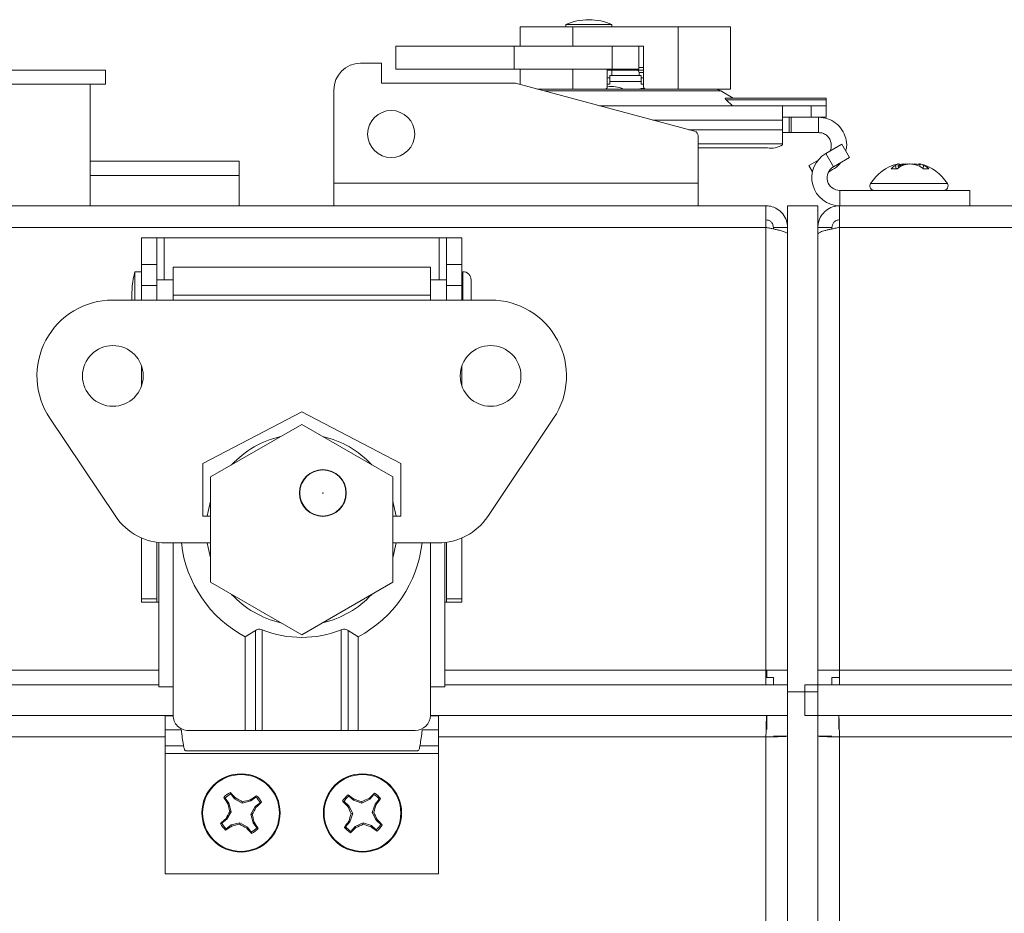
# Model space of a CAD drawing. Units: inches. Extents: x 0.4 to 33.4, y 1.2 to 20.8.
# Drawn here: x 19.4 to 19.8, y 7.4 to 7.7 of the extents above; entities that cross this region are included whole.
import ezdxf

# ---------------------------------------------------------------- set-up
doc = ezdxf.new("R2010")
doc.units = ezdxf.units.IN
doc.header["$MEASUREMENT"] = 0

msp = doc.modelspace()

# ---------------------------------------------------------------- linework, layer by layer
at = {"color": 7, "linetype": 'Continuous', "lineweight": 18}
for p, q in [((19.6319899426017, 7.718153344211485), (19.6319899426017, 7.717225777282352)), ((19.6421465969032, 7.718153344211485), (19.6319899426017, 7.718153344211485)), ((19.64149685475224, 7.720121848148493), (19.6413899426017, 7.720121848148493)), ((19.6415899426017, 7.720121848148493), (19.64149685475224, 7.720121848148493)), ((19.6509899426017, 7.718153344211485), (19.6421465969032, 7.718153344211485)), ((19.6509899426017, 7.717225777282352), (19.6509899426017, 7.718153344211485)), ((19.61325887782822, 7.717225777282352), (19.61325887782822, 7.709225777282352)), ((19.61325887782822, 7.717225777282352), (19.63490951292283, 7.717225777282352)), ((19.63490951292283, 7.717225777282352), (19.63490951292283, 7.709225777282356)), ((19.63490951292283, 7.717225777282352), (19.67821078311206, 7.717225777282352)), ((19.67821078311206, 7.717225777282352), (19.67821078311205, 7.691525777282353)), ((19.67821078311206, 7.717225777282352), (19.69986141820667, 7.717225777282339)), ((19.69986141820667, 7.717225777282339), (19.69986141820667, 7.691525777282339)), ((19.56207195904105, 7.709225777282338), (19.56207195904105, 7.6997769583847)), ((19.56207195904105, 7.709225777282338), (19.6107349575937, 7.709225777282351)), ((19.6107349575937, 7.709225777282351), (19.6107349575937, 7.699776958384714)), ((19.65115015468055, 7.709225777282358), (19.6107349575937, 7.709225777282351)), ((19.65115015468055, 7.709225777282358), (19.65115015468055, 7.699776958384719)), ((19.66207195904106, 7.709225777282351), (19.65115015468055, 7.709225777282358)), ((19.66404046297808, 7.709225777282351), (19.66207195904106, 7.709225777282351)), ((19.66207195904106, 7.709225777282351), (19.66207195904106, 7.699776958384714)), ((19.66404046297808, 7.709225777282351), (19.66404046297808, 7.692525777282351)), ((19.55616644766304, 7.702208462321708), (19.54750500829296, 7.702208462321708)), ((19.55616644766304, 7.693940745786274), (19.55616644766304, 7.702208462321708)), ((19.39248062089137, 7.699347044998873), (19.44248062089137, 7.699347044998873)), ((19.44248062089137, 7.693547044998874), (19.44248062089137, 7.699347044998873)), ((19.56207195904105, 7.6997769583847), (19.6107349575937, 7.699776958384714)), ((19.65115015468055, 7.699776958384719), (19.6107349575937, 7.699776958384714)), ((19.61325887782822, 7.699776958384716), (19.61325887782822, 7.693417606581799)), ((19.63490951292283, 7.699776958384717), (19.63490951292283, 7.691525777282353)), ((19.64907983305681, 7.699776958384719), (19.64907983305681, 7.692525777282349)), ((19.66404046297806, 7.699399793030383), (19.6490798330568, 7.699399793030383)), ((19.6509899426017, 7.697199834427443), (19.6509899426017, 7.699399793030384)), ((19.66207195904106, 7.699776958384714), (19.65115015468055, 7.699776958384719)), ((19.66207195904106, 7.700399793030382), (19.66404046297808, 7.700399793030382)), ((19.66218153540161, 7.698399793030383), (19.66218153540161, 7.697199834427434)), ((19.66404046297809, 7.698399793030384), (19.66218153540161, 7.698399793030384)), ((19.61130649573764, 7.693940745786287), (19.55616644766304, 7.693940745786274)), ((19.68502239066521, 7.674188631271095), (19.61130649573764, 7.693940745786287)), ((19.6490798330568, 7.696152491857392), (19.65006408545819, 7.696182931011307)), ((19.65006408545816, 7.697199834427443), (19.65006408545816, 7.694662672380619)), ((19.65006408545816, 7.697199834427443), (19.66305621144241, 7.697199834427433)), ((19.65006408545819, 7.693645768964487), (19.65006408545816, 7.694662672380619)), ((19.65006408545816, 7.694662672380619), (19.66305621144241, 7.69466267238061)), ((19.66305621144241, 7.697199834427433), (19.66305621144241, 7.69466267238061)), ((19.66305621144244, 7.696182931011299), (19.66404046297809, 7.696152491886164)), ((19.66305621144241, 7.69466267238061), (19.66305621144244, 7.693645768964477)), ((19.31748062089136, 7.693547044998875), (19.43623062089136, 7.693547044998875)), ((19.43623062089136, 7.693547044998874), (19.44248062089137, 7.693547044998874)), ((19.43623062089136, 7.643547044998875), (19.43623062089136, 7.693547044998875)), ((19.53648140829296, 7.691184862321709), (19.53648140829297, 7.652846257597298)), ((19.620319280893, 7.691525777282351), (19.63490951292283, 7.691525777282353)), ((19.65656014845046, 7.690787334626044), (19.62307518640477, 7.690787334626044)), ((19.63490951292283, 7.691525777282353), (19.64807983305682, 7.691525777282349)), ((19.64791176663362, 7.691525777282351), (19.65656014845046, 7.691525777282351)), ((19.64907983305683, 7.693615329810569), (19.65006408545819, 7.693645768964487)), ((19.65493613270236, 7.691525777282351), (19.65493613270236, 7.691996925512941)), ((19.65656014845046, 7.691525777282351), (19.66504046297806, 7.691525777282351)), ((19.6958312946339, 7.690787334626044), (19.65656014845046, 7.690787334626044)), ((19.66218153540161, 7.691606392421471), (19.66218153540161, 7.691525777282351)), ((19.66305621144244, 7.693645768964477), (19.66404046297809, 7.693615329839343)), ((19.66504046297807, 7.691525777282351), (19.67821078311205, 7.691525777282353)), ((19.67821078311205, 7.691525777282353), (19.69986141820667, 7.691525777282339)), ((19.70093902767198, 7.687838383581563), (19.6958312946339, 7.690787334626044)), ((19.69783870632574, 7.687838383581551), (19.73923731337172, 7.687838383581551)), ((19.70064968417302, 7.684688777282338), (19.69805305992302, 7.68709994092524)), ((19.73923731337172, 7.687099940925243), (19.69805305992302, 7.68709994092524)), ((19.73923731337172, 7.687838383581551), (19.73923731337172, 7.687099940925243)), ((19.73923731337172, 7.687099940925243), (19.73923731337172, 7.684688777282338)), ((19.72123731337171, 7.684688777282338), (19.64583531226434, 7.684688777282351)), ((19.72123731337171, 7.684688777282338), (19.72123731337171, 7.678783265471315)), ((19.73298731337171, 7.684688777282338), (19.72123731337171, 7.684688777282338)), ((19.73298731337171, 7.679964367833518), (19.73298731337171, 7.684688777282338)), ((19.73298731337171, 7.684688777282338), (19.73923731337171, 7.684688777282338)), ((19.73923731337171, 7.684688777282338), (19.73923731337171, 7.679964367833518)), ((19.72123731337171, 7.678783265471315), (19.66787498238777, 7.678783265471322)), ((19.73298731337171, 7.679964367833518), (19.72123731337171, 7.679964367833518)), ((19.72123731337171, 7.678783265471315), (19.72123731337171, 7.67482194193297)), ((19.72392162654459, 7.673665155235095), (19.72392162654459, 7.679964367833518)), ((19.7248400389196, 7.679964367833518), (19.7248400389196, 7.673665155235095)), ((19.73923731337171, 7.679964367833518), (19.73298731337171, 7.679964367833518)), ((19.73606277725009, 7.679964367833518), (19.73606277725009, 7.673665155235095)), ((19.72123731337171, 7.67482194193297), (19.6826588430981, 7.674821941932975)), ((19.72123731337171, 7.67482194193297), (19.72123731337172, 7.669038008443596)), ((19.7212373133717, 7.673665155235095), (19.72392162654459, 7.673665155235095)), ((19.7248400389196, 7.673665155235095), (19.72392162654459, 7.673665155235095)), ((19.7248400389196, 7.673665155235095), (19.73606277725009, 7.673665155235095)), ((19.68648140829297, 7.652846257597298), (19.68648140829297, 7.672287202479187)), ((19.72123731337172, 7.669038008443596), (19.68648140829297, 7.669038008443601)), ((19.71498731337173, 7.667365942636668), (19.68648140829297, 7.667365942636674)), ((19.72123731337172, 7.669038008443596), (19.72123731337172, 7.668627617638715)), ((19.7390483374268, 7.665072456152843), (19.74563101459216, 7.66887296658625)), ((19.74563101459216, 7.66887296658625), (19.74878062089137, 7.663417688452174)), ((19.43623062089135, 7.661847044998941), (19.49745562089137, 7.661847044998941)), ((19.49745562089137, 7.656047044998942), (19.49745562089137, 7.661847044998941)), ((19.73211198984853, 7.660071989238793), (19.73568956148266, 7.662137501184803)), ((19.7390483374268, 7.665072456152843), (19.74219794372602, 7.659617178018769)), ((19.74219794372602, 7.659617178018769), (19.74878062089137, 7.663417688452174)), ((19.73355326477218, 7.657575627843348), (19.73211198984853, 7.660071989238793)), ((19.74183738354932, 7.65841324373115), (19.74013603282385, 7.657430968431814)), ((19.76847493606261, 7.658753601301351), (19.76590628666748, 7.658753601301359)), ((19.76794164090112, 7.658753601301378), (19.76772169952438, 7.660156043895319)), ((19.76895119768744, 7.659111052929521), (19.76863746319091, 7.660759927375431)), ((19.76891440892146, 7.660759927375431), (19.76864550085059, 7.660717684358593)), ((19.76868072600495, 7.660723723435334), (19.76867389145696, 7.660759927375431)), ((19.7689192333433, 7.660732963692992), (19.76891440892146, 7.660759927375431)), ((19.76948375012118, 7.660032574419704), (19.76946172302593, 7.660156043895319)), ((19.76971044030371, 7.65961924992556), (19.76975762489147, 7.660156043895324)), ((19.77121348829249, 7.660507964759364), (19.77119192211504, 7.660759927375412)), ((19.7716649856579, 7.660680135812249), (19.77165968555969, 7.660759927375412)), ((19.77291824505257, 7.660666745451516), (19.77291685601595, 7.660759927375412)), ((19.77396469525697, 7.66072546602858), (19.77396566266691, 7.660759927375412)), ((19.77739181815777, 7.66045765516309), (19.77744338148236, 7.660759927375401)), ((19.77764200843954, 7.660732963692985), (19.77764683286133, 7.660759927375401)), ((19.77772450722644, 7.65971262952995), (19.77792377859183, 7.660759927375401)), ((19.7778805157778, 7.660723723435344), (19.77788735032575, 7.660759927375401)), ((19.77913858394954, 7.65886887088066), (19.77932036486843, 7.660156043895276)), ((19.78150368514593, 7.658753601301357), (19.77930827276939, 7.658753601301314)), ((19.43623062089135, 7.656047044998942), (19.49745562089137, 7.656047044998942)), ((19.49745562089137, 7.64354704499894), (19.49745562089137, 7.656047044998941)), ((19.53648140829298, 7.643547044998887), (19.53648140829297, 7.652846257597298)), ((19.53648140829297, 7.652846257597298), (19.68648140829297, 7.652846257597298)), ((19.68648140829297, 7.652846257597298), (19.68648140829299, 7.643547044998874)), ((19.74481605396222, 7.649846257597377), (19.74481605396224, 7.643547044998952)), ((19.79828062089135, 7.64984625759741), (19.74481605396222, 7.649846257597377)), ((19.7890840268048, 7.652721257597379), (19.75747721497807, 7.652721257597379)), ((19.79828062089135, 7.64984625759741), (19.79828062089138, 7.643547044998984)), ((14.60183062089137, 7.643547044998874), (19.71438062089137, 7.643547044998874)), ((19.71438062089137, 7.634647044998874), (19.71438062089137, 7.643547044998874)), ((19.72328062089138, 7.443547044998943), (19.72328062089138, 7.643547044998942)), ((19.72328062089138, 7.643547044998942), (19.73578062089137, 7.643547044998942)), ((19.73578062089137, 7.443547044998943), (19.73578062089137, 7.643547044998942)), ((19.74468062089136, 7.643547044998944), (19.74468062089136, 7.634647044998943)), ((19.74468062089136, 7.643547044998944), (21.80898062089135, 7.643547044998944)), ((14.60183062089137, 7.634647044998874), (19.71438062089137, 7.634647044998874)), ((19.71438062089137, 7.452447044998872), (19.71438062089137, 7.634647044998874)), ((19.72328062089137, 7.634647044998874), (19.71748062089137, 7.634647044998874)), ((19.71748062089137, 7.634015054347548), (19.71748062089137, 7.634647044998874)), ((19.73578062089135, 7.634647044998943), (19.74158062089136, 7.634647044998943)), ((19.74158062089136, 7.634647044998943), (19.74158062089136, 7.634015281036631)), ((19.74468062089136, 7.634647044998943), (19.74468062089136, 7.452447044998943)), ((19.74468062089136, 7.634647044998943), (21.80898062089135, 7.634647044998943)), ((19.45733573900161, 7.619322657597293), (19.45733573900161, 7.630346257597292)), ((19.45733573900161, 7.630346257597292), (19.46363495160004, 7.630346257597292)), ((19.46363495160004, 7.619322657597293), (19.46363495160004, 7.630346257597292)), ((19.46663495160004, 7.63034625759727), (19.46363495160004, 7.630346257597274)), ((19.57992629018271, 7.630346257597275), (19.46663495160004, 7.63034625759727)), ((19.46663495160004, 7.613023422951623), (19.46663495160004, 7.63034625759727)), ((19.58292629018271, 7.630346257597275), (19.57992629018271, 7.630346257597275)), ((19.57992629018271, 7.630346257597275), (19.57992629018271, 7.613023422951621)), ((19.58922550278114, 7.630346257597289), (19.58292629018272, 7.630346257597289)), ((19.58292629018272, 7.630346257597289), (19.58292629018272, 7.619322657597289)), ((19.58922550278114, 7.630346257597289), (19.58922550278114, 7.619322657597289)), ((19.45733573900161, 7.619322657597293), (19.46363495160004, 7.619322657597293)), ((19.45733573900161, 7.610661218227214), (19.45733573900161, 7.619322657597293)), ((19.46363495160004, 7.610661218227214), (19.46363495160004, 7.619322657597293)), ((19.57623337679689, 7.61833838358154), (19.47032786498587, 7.618338383581542)), ((19.47032786498586, 7.606724210353183), (19.47032786498586, 7.618338383581529)), ((19.57623337679689, 7.61833838358154), (19.57623337679689, 7.606724210353193)), ((19.58922550278114, 7.619322657597289), (19.58292629018272, 7.619322657597289)), ((19.58292629018272, 7.619322657597289), (19.58292629018272, 7.61066121822721)), ((19.58922550278114, 7.619322657597289), (19.58922550278114, 7.61066121822721)), ((19.45733573900161, 7.616406526142517), (19.4545798334898, 7.616406526142517)), ((19.4545798334898, 7.616406526142504), (19.4545798334898, 7.606724210353184)), ((19.47032786498586, 7.613023422951623), (19.46363495160004, 7.613023422951623)), ((19.58292629018272, 7.61302342295162), (19.57623337679688, 7.613023422951621)), ((19.58961920356854, 7.613023422951621), (19.58922550278114, 7.613023422951621)), ((19.58961920356854, 7.616406526142514), (19.58961920356854, 7.606724210353193)), ((19.59300230675943, 7.61302342295162), (19.59300230675943, 7.606724210353193)), ((19.45733573900161, 7.610661218227214), (19.46363495160004, 7.610661218227214)), ((19.45733573900161, 7.604755706849202), (19.45733573900161, 7.610661218227214)), ((19.46363495160004, 7.604755706849202), (19.46363495160004, 7.610661218227214)), ((19.58922550278114, 7.61066121822721), (19.58292629018272, 7.61066121822721)), ((19.58292629018272, 7.61066121822721), (19.58292629018272, 7.604755706849199)), ((19.58922550278114, 7.61066121822721), (19.58922550278114, 7.604755706849199)), ((19.60103652665065, 7.604755706849199), (19.44552471562703, 7.604755706849202)), ((19.4545798334898, 7.606724210353184), (19.4545798334898, 7.604755706849191)), ((19.47032786498586, 7.606724210353183), (19.47032786498586, 7.604755706849201)), ((19.57623337679689, 7.606724210353193), (19.47032786498586, 7.606724210353183)), ((19.57623337679689, 7.604755706849199), (19.57623337679689, 7.606724210353193)), ((19.58961920356854, 7.606724210353193), (19.58961920356854, 7.604755706849191)), ((19.59300230675943, 7.606724210353193), (19.59300230675943, 7.604755706849191)), ((19.45733573900161, 7.569413063834591), (19.45733573900161, 7.577598349863816)), ((19.58922550278114, 7.577598348435489), (19.58922550278114, 7.569413065262911)), ((19.44669623672457, 7.515677511209697), (19.41957572756574, 7.556092708296549)), ((19.52328062113885, 7.5586927147232), (19.48253258964279, 7.537432872203516)), ((19.56402865263491, 7.53743287220353), (19.52328062113885, 7.5586927147232)), ((19.62698551471196, 7.556092708296554), (19.59986500555314, 7.515677511209693)), ((19.52328062113969, 7.553568788062028), (19.48578062113969, 7.531918152967418)), ((19.5607806211397, 7.531918152967432), (19.52328062113969, 7.553568788062028)), ((19.48253258964279, 7.537432872203516), (19.4825325896428, 7.515779328896429)), ((19.56402865263492, 7.515779328896443), (19.56402865263491, 7.53743287220353)), ((19.48578062113969, 7.531918152967418), (19.4857806211397, 7.488616882778196)), ((19.5607806211397, 7.488616882778211), (19.5607806211397, 7.531918152967432)), ((19.4825325896428, 7.515779328896429), (19.4857806211397, 7.515779328896429)), ((19.5607806211397, 7.515779328896443), (19.56402865263492, 7.515779328896443)), ((19.45733573900163, 7.481805275225043), (19.45733573900161, 7.506804518281501)), ((19.46363495160005, 7.481805275225037), (19.46363495160005, 7.505011531989384)), ((19.46442235317484, 7.445590352518543), (19.46442235317484, 7.50491014622215)), ((19.4857806211397, 7.504755706849187), (19.46717825893413, 7.50475570684919)), ((19.47032786498587, 7.445590352518543), (19.47032786498586, 7.50475570684919)), ((19.57938298334359, 7.5047557068492), (19.5607806211397, 7.5047557068492)), ((19.57623337679689, 7.445590352518548), (19.57623337679689, 7.5047557068492)), ((19.58213888860791, 7.445590352518548), (19.58213888860791, 7.504910146166513)), ((19.58292629018273, 7.505011531917554), (19.58292629018273, 7.481805275225041)), ((19.58922550278114, 7.506804518066121), (19.58922550278116, 7.481805275225041)), ((19.4857806211397, 7.488616882778196), (19.5232806211397, 7.466966247683585)), ((19.5232806211397, 7.466966247683585), (19.5607806211397, 7.488616882778211)), ((19.45733573900163, 7.481805275225043), (19.46363495160005, 7.481805275225037)), ((19.45733573900163, 7.480346257597279), (19.45733573900163, 7.481805275225043)), ((19.45733573900163, 7.480346257597279), (19.46363495160005, 7.480346257597272)), ((19.46363495160005, 7.480346257597272), (19.46363495160005, 7.481805275225037)), ((19.46363495160005, 7.480346257597272), (19.46442235317484, 7.480346257597264)), ((19.58213888860791, 7.480346257597275), (19.58292629018273, 7.480346257597275)), ((19.58922550278116, 7.481805275225041), (19.58292629018273, 7.481805275225041)), ((19.58292629018273, 7.481805275225041), (19.58292629018273, 7.480346257597288)), ((19.58922550278116, 7.480346257597288), (19.58292629018273, 7.480346257597288)), ((19.58922550278116, 7.481805275225041), (19.58922550278116, 7.480346257597288)), ((19.5000522744347, 7.466177981717236), (19.50422853236957, 7.468774605967226)), ((19.50422853236956, 7.427590352518533), (19.50422853236957, 7.468774605967226)), ((19.50698443788139, 7.46898895956451), (19.50698443788137, 7.427590352518533)), ((19.53957680390138, 7.427590352518548), (19.5395768039014, 7.468988959564524)), ((19.54233270941321, 7.468774605967247), (19.54650896734809, 7.466177981717252)), ((19.54233270941321, 7.468774605967247), (19.54233270941319, 7.427590352518548)), ((19.50005227443468, 7.427590352518533), (19.5000522744347, 7.466177981717236)), ((19.54650896734809, 7.466177981717252), (19.54650896734807, 7.427590352518548)), ((17.21696388860791, 7.452447044998872), (19.46442235317484, 7.452447044998872)), ((19.58213888860791, 7.452447044998872), (19.71438062089137, 7.452447044998872)), ((19.71438062089137, 7.446322044998945), (19.71438062089137, 7.452447044998872)), ((19.72328062089137, 7.452447044998872), (19.71438062089137, 7.452447044998872)), ((19.71469673592608, 7.449347044998857), (19.71469673592608, 7.452447044998872)), ((19.74468062089136, 7.452447044998943), (19.73578062089135, 7.452447044998943)), ((19.74468062089136, 7.452447044998943), (19.74468062089136, 7.446322044998946)), ((19.74468062089136, 7.452447044998943), (19.87692235317482, 7.452447044998943)), ((19.71438062089137, 7.449347044998873), (19.71748062089137, 7.449347044998873)), ((19.71748062089137, 7.449347044998873), (19.71748062089137, 7.446322044998945)), ((19.74158062089136, 7.446322044998946), (19.74158062089136, 7.449347044998943)), ((19.74158062089136, 7.449347044998943), (19.74468062089136, 7.449347044998943)), ((17.21696388860791, 7.446322044998945), (19.46442235317484, 7.446322044998945)), ((19.47032786498587, 7.445590352518543), (19.46442235317484, 7.445590352518543)), ((19.47032786498587, 7.433840352518544), (19.47032786498587, 7.445590352518543)), ((19.57623337679689, 7.433840352518549), (19.57623337679689, 7.445590352518548)), ((19.58213888860791, 7.445590352518548), (19.57623337679689, 7.445590352518548)), ((19.58213888860791, 7.446322044998945), (19.72328062089138, 7.446322044998945)), ((19.72328062089138, 7.446322044998945), (19.72328062089138, 7.433822044998945)), ((19.72328062089138, 7.443547044998943), (19.73578062089137, 7.443547044998943)), ((19.72328062089138, 7.443522044998945), (19.72328062089138, 5.151274800904467)), ((19.73578062089138, 7.443522044998945), (19.72328062089138, 7.443522044998945)), ((19.73038062089135, 7.446322044998946), (19.73038062089135, 7.433822044998946)), ((19.73038062089135, 7.446322044998946), (19.87692235317482, 7.446322044998946)), ((19.73578062089138, 7.443522044998945), (19.73578062089138, 5.154584544998965)), ((17.21105837679689, 7.433822044998945), (19.47032789179914, 7.433822044998945)), ((19.47033085512491, 7.433647044998954), (19.46703062089139, 7.433647044998954)), ((19.4670306208914, 7.433647044998954), (19.4670306208914, 7.427879328463506)), ((19.57953062089139, 7.433647044998953), (19.57623038665784, 7.433647044998953)), ((19.57623334998361, 7.433822044998945), (19.72328062089138, 7.433822044998945)), ((19.5795306208914, 7.43364704499894), (19.5795306208914, 7.427879328463506)), ((19.71469673592608, 7.433822044998946), (19.71469673592608, 7.428022044998947)), ((19.73038062089135, 7.433822044998946), (19.8828278941552, 7.433822044998946)), ((19.74436450585669, 7.433822044998945), (19.74436450585669, 7.428022044998944)), ((19.4670306208914, 7.427879328463506), (19.4670306208914, 7.421296651298151)), ((19.4670306208914, 7.427879328463506), (19.47368401851764, 7.427879328463506)), ((19.47657786498586, 7.427590352518536), (19.50005227443468, 7.427590352518533)), ((19.50422853236956, 7.427590352518533), (19.50005227443468, 7.427590352518533)), ((19.50698443788137, 7.427590352518533), (19.50422853236956, 7.427590352518533)), ((19.53957680390138, 7.427590352518548), (19.50698443788137, 7.427590352518533)), ((19.54233270941319, 7.427590352518548), (19.53957680390138, 7.427590352518548)), ((19.54650896734807, 7.427590352518548), (19.54233270941319, 7.427590352518548)), ((19.54650896734807, 7.427590352518548), (19.56998337679689, 7.427590352518548)), ((19.5728772232651, 7.427879328463505), (19.5795306208914, 7.427879328463506)), ((19.5795306208914, 7.427879328463506), (19.5795306208914, 7.421296651298151)), ((19.4670306208914, 7.424922044998946), (17.2143556208914, 7.424922044998946)), ((19.71438062089138, 7.424922044998946), (19.5795306208914, 7.424922044998946)), ((19.71438062089138, 5.157180312715485), (19.71438062089138, 7.424922044998946)), ((19.72328062089138, 7.425238160033643), (19.71748062089139, 7.425238160033643)), ((19.73578062089138, 7.425238160033643), (19.74158062089138, 7.425238160033643)), ((19.74468062089138, 7.424922044998945), (19.74468062089138, 5.154584544998965)), ((19.87953062089142, 7.424922044998945), (19.74468062089138, 7.424922044998945)), ((19.4670306208914, 7.421296651298151), (19.4670306208914, 7.41814704499894)), ((19.4670306208914, 7.421296651298151), (19.47462325044293, 7.421296651298151)), ((19.4670306208914, 7.41814704499894), (19.5795306208914, 7.41814704499894)), ((19.46703062089141, 7.368647044998952), (19.4670306208914, 7.41814704499894)), ((19.4754252099182, 7.419215676041737), (19.57113603186455, 7.419215676041737)), ((19.57193799133981, 7.421296651298151), (19.5795306208914, 7.421296651298151)), ((19.5795306208914, 7.421296651298151), (19.5795306208914, 7.41814704499894)), ((19.5795306208914, 7.36864704499894), (19.5795306208914, 7.41814704499894)), ((19.49173417768345, 7.39974391208905), (19.49122588837522, 7.400045805936188)), ((19.49173417768345, 7.39974391208905), (19.49333605749543, 7.397661856943606)), ((19.49566739375747, 7.399455527251218), (19.49406551394552, 7.401537582396637)), ((19.49566739375747, 7.399455527251218), (19.49598024404445, 7.399813192413817)), ((19.49880248984329, 7.397650855983972), (19.49566739375747, 7.399455527251218)), ((19.5022954328362, 7.398591608395082), (19.49880248984329, 7.397650855983972)), ((19.49880248984329, 7.397650855983972), (19.49888258676551, 7.398265364542078)), ((19.5022954328362, 7.398591608395082), (19.5020847159346, 7.399017516904023)), ((19.50437748798155, 7.40019348820697), (19.5022954328362, 7.398591608395082)), ((19.50437748798155, 7.40019348820697), (19.50467938182875, 7.400701777515211)), ((19.54068485082955, 7.398372717877683), (19.54012803257714, 7.398571341515711)), ((19.54068485082955, 7.398372717877683), (19.5426568751014, 7.396637179681053)), ((19.5446002064972, 7.398845311249866), (19.54262818222539, 7.400580849446477)), ((19.5446002064972, 7.398845311249866), (19.54483851876599, 7.399256415778114)), ((19.54802360073321, 7.397676535071533), (19.5446002064972, 7.398845311249866)), ((19.54802360073321, 7.397676535071533), (19.54798415304511, 7.398294984879389)), ((19.55127075557361, 7.399270790789148), (19.54802360073321, 7.397676535071533)), ((19.55127075557361, 7.399270790789148), (19.55098214267121, 7.399648285508554)), ((19.55300629377017, 7.401242815060882), (19.55127075557361, 7.399270790789148)), ((19.55300629377017, 7.401242815060882), (19.55320491740826, 7.401799633313314)), ((19.55347888714239, 7.397327459393271), (19.55521442533898, 7.399299483665096)), ((19.49427680990646, 7.394168913950791), (19.49247213863924, 7.391033817864953)), ((19.49333605749543, 7.397661856943606), (19.49291014898641, 7.397451140042111)), ((19.49333605749543, 7.397661856943606), (19.49427680990646, 7.394168913950791)), ((19.49427680990646, 7.394168913950791), (19.4936623013483, 7.394249010873015)), ((19.50228443187654, 7.393125176047166), (19.50408910314377, 7.396260272132979)), ((19.50408910314377, 7.396260272132979), (19.50617115828917, 7.397862151944948)), ((19.50408910314377, 7.396260272132979), (19.50444676830639, 7.395947421845962)), ((19.5426568751014, 7.396637179681053), (19.54227938038189, 7.396348566778747)), ((19.5426568751014, 7.396637179681053), (19.54425113081891, 7.393390024840725)), ((19.55231011096407, 7.393904065157276), (19.55347888714239, 7.397327459393271)), ((19.55231011096407, 7.393904065157276), (19.55292856077193, 7.393943512845312)), ((19.55390436668156, 7.390656910316845), (19.55231011096407, 7.393904065157276)), ((19.55347888714239, 7.397327459393271), (19.55388999167067, 7.397089147124449)), ((19.49247213863924, 7.391033817864953), (19.49039008349381, 7.389431938053034)), ((19.49247213863924, 7.391033817864953), (19.49211447347655, 7.391346668151982)), ((19.50322518428752, 7.389632233054256), (19.50228443187654, 7.393125176047166)), ((19.50228443187654, 7.393125176047166), (19.50289894043464, 7.393045079124891)), ((19.50322518428752, 7.389632233054256), (19.50365109279657, 7.389842949955838)), ((19.5430823546406, 7.389966630604706), (19.54134681644398, 7.387994606332926)), ((19.5430823546406, 7.389966630604706), (19.54267125011226, 7.390204942873527)), ((19.54425113081891, 7.393390024840725), (19.5430823546406, 7.389966630604706)), ((19.54425113081891, 7.393390024840725), (19.543632681011, 7.393350577152626)), ((19.55390436668156, 7.390656910316845), (19.55428186140107, 7.390945523219242)), ((19.5558763909534, 7.388921372120294), (19.55390436668156, 7.390656910316845)), ((19.49218375380143, 7.387100601790909), (19.49188185995422, 7.3865923124827)), ((19.49218375380143, 7.387100601790909), (19.49426580894683, 7.388702481602893)), ((19.49426580894683, 7.388702481602893), (19.49775875193965, 7.389643234013986)), ((19.49426580894683, 7.388702481602893), (19.49447652584835, 7.388276573093925)), ((19.49775875193965, 7.389643234013986), (19.49767865501741, 7.389028725455828)), ((19.49775875193965, 7.389643234013986), (19.50089384802548, 7.38783856274667)), ((19.50089384802548, 7.38783856274667), (19.50058099773848, 7.387480897584091)), ((19.50089384802548, 7.38783856274667), (19.50249572783745, 7.385756507601332)), ((19.5048270640995, 7.387550177908892), (19.50322518428752, 7.389632233054256)), ((19.5048270640995, 7.387550177908892), (19.50533535340777, 7.387248284061715)), ((19.54355494801282, 7.38605127493704), (19.54335632437471, 7.385494456684635)), ((19.54355494801282, 7.38605127493704), (19.5452904862094, 7.388023299208877)), ((19.5452904862094, 7.388023299208877), (19.54853764104972, 7.389617554926457)), ((19.5452904862094, 7.388023299208877), (19.54557909911173, 7.387645804489429)), ((19.54853764104972, 7.389617554926457), (19.54857708873781, 7.388999105118546)), ((19.54853764104972, 7.389617554926457), (19.55196103528575, 7.388448778748057)), ((19.55196103528575, 7.388448778748057), (19.55172272301694, 7.388037674219827)), ((19.55196103528575, 7.388448778748057), (19.55393305955756, 7.386713240551529)), ((19.5558763909534, 7.388921372120294), (19.55643320920585, 7.388722748482234)), ((19.46703062089141, 7.368647044998952), (19.5795306208914, 7.36864704499894))]:
    msp.add_line(p, q, dxfattribs=at)
at = {"color": 7, "linetype": 'Continuous', "lineweight": 18, "flags": 128}
for points in [[(19.66186163783625, 7.691525777282351), (19.66295873624032, 7.691762596060133), (19.66418407671527, 7.691942340109056)], [(19.76911786030044, 7.660759927375431), (19.76880809052194, 7.660716188154562), (19.76868589635833, 7.660696335060223)], [(19.76932515067569, 7.659957847055157), (19.76936036600007, 7.660011177458105), (19.76946172302593, 7.660156043895319)], [(19.77165968555969, 7.660759927375412), (19.77196999030403, 7.660716188154542), (19.77206540673151, 7.660700912228731)], [(19.77291685601595, 7.660759927375412), (19.77329127293588, 7.660716188154542), (19.77345088655604, 7.660694754903663)], [(19.77490155622311, 7.66075992737538), (19.77459125147876, 7.66071618815451), (19.77449583503724, 7.660700912226403)], [(19.77764683286133, 7.660759927375401), (19.77792433232838, 7.660716188154532), (19.77800921580051, 7.660700913372381)], [(19.48439819739403, 7.515779328896434), (19.48471915547947, 7.517699630722471), (19.48578062113969, 7.521928261034616)], [(19.5607806211397, 7.52192825943758), (19.56096100972021, 7.52133147786415), (19.56216304438876, 7.515779328896434)], [(19.48578062113969, 7.49860677384497), (19.48471915547947, 7.502835404157117), (19.48439819727127, 7.504755706849191)], [(19.56216304451153, 7.504755706849191), (19.56096100972021, 7.499203557015436), (19.5607806211397, 7.498606775442006)]]:
    msp.add_lwpolyline(points, dxfattribs=at)
at = {"color": 7, "linetype": 'Continuous', "lineweight": 18}
for centre, radius in [((19.56010345553707, 7.673074604053991), 0.009682315789319773), ((19.44552471562703, 7.573505706849202), 0.01249999999999929), ((19.60103652665065, 7.573505706849199), 0.01249999999999929), ((19.53198140879324, 7.525337724154617), 0.009645669291341363), ((19.531981408295, 7.525337723288551), 0.00949999999999977), ((19.531981408295, 7.525337723288551), 9.999999999835364e-05), ((19.4982806208915, 7.393647044998978), 0.01610000000000092), ((19.49828062089152, 7.393647044999002), 0.0158034059133625), ((19.54828062089149, 7.393647044999001), 0.0161000000000011), ((19.54828062089151, 7.393647044999026), 0.01580340591336416)]:
    msp.add_circle(centre, radius, dxfattribs=at)
for centre, radius, start, end in [((19.6413899426017, 7.696694156179989), 0.02342769196850458, 89.99999999997392, 113.6553803554613), ((19.6415899426017, 7.696694156179989), 0.02342769196850572, 66.34461964453075, 90.00000000001737), ((19.54750500829296, 7.691184862321709), 0.01102360000000147, 90, 180), ((19.66118153540161, 7.698399793030384), 0.001000000000000334, 0, 90), ((19.64807983305682, 7.692525777282349), 0.001000000000000334, 270.0000000000008, 5.495998489581766e-09), ((19.65094334578976, 7.681680015539494), 0.01096415623810208, 63.89580840972188, 99.79036125515353), ((19.66504046297807, 7.692525777282351), 0.001000000000000334, 180, 270.0000000000008), ((19.6930753891221, 7.68601396625873), 0.005511811023622748, 59.99999999994983, 89.99999999996307), ((19.68451290435596, 7.672287202479187), 0.001968503937007426, 0, 75.00000000035108), ((19.71648614041929, 7.676052405347178), 0.008814823704396882, 260.2101558644715, 302.6154590562532), ((19.74481605396222, 7.655082478069819), 0.01153543307086746, 119.9999999999479, 270.0000000001067), ((19.74481605396222, 7.655082478069819), 0.005236220472442099, 119.9999999998676, 270.0000000000008), ((19.77328062089144, 7.642555633628543), 0.01879062396885016, 104.8630039679822, 147.2486364450111), ((19.77230253955149, 7.65235009129312), 0.009050800593412884, 120.4060871348594, 134.9675148243676), ((19.76935495763296, 7.658675577401193), 0.002204384968528247, 108.994966662141, 137.8092716586823), ((19.77663862801503, 7.64841075836856), 0.0131765043249813, 116.9527017532286, 128.2843258454217), ((19.77552845926503, 7.646993489338147), 0.01437203436670673, 113.67399781118, 117.6067133332805), ((19.76731589606317, 7.659334011982824), 0.002297892473398163, 20.96103541649257, 38.35498100282977), ((19.77295997093088, 7.642012129895889), 0.0188309826336382, 95.38745994812643, 101.1967425185578), ((19.77466973775906, 7.643023944870118), 0.01782239237121069, 95.64432380723261, 105.9986480745303), ((19.77532861098981, 7.644808941742141), 0.01603965577166824, 96.0273869896611, 106.8982596056086), ((19.76993343582594, 7.651856018902079), 0.00899240645441231, 78.25796632145453, 81.9550534233554), ((19.77434626844367, 7.642621632279757), 0.01822258659188126, 95.51305151768528, 98.14841175297508), ((19.77189150402249, 7.643023944864713), 0.01782239237667655, 74.00135192634971, 84.35567619062473), ((19.7722149733992, 7.642621632786335), 0.01822258608189931, 81.85158805846166, 84.48694851756505), ((19.77662780597753, 7.651856018782837), 0.008992406575341389, 98.04494660074769, 101.7420335168653), ((19.77360308578785, 7.642025692424203), 0.01881730961972119, 77.07207994073258, 84.6141645587831), ((19.77069926529984, 7.646316352111962), 0.01512614217204305, 55.30919353025563, 66.19889022203238), ((19.77847170554342, 7.659866571530672), 0.001362180252346377, 139.0175427411484, 153.0141835964132), ((19.77613279116024, 7.650358492842575), 0.01048367718565917, 79.31057125397913, 82.81852440842822), ((19.77706869256777, 7.656865524354469), 0.003987172807642129, 55.61652202035002, 77.61619633543434), ((19.77328062089144, 7.642555633628543), 0.01879062396883445, 32.75136355501238, 75.13699603224048), ((19.77440529941511, 7.650103562273372), 0.01118973883381962, 50.62704966578395, 63.94411779086602), ((19.75904629920812, 7.651711935914083), 0.001865678316704508, 147.2486364449106, 270.0000000014192), ((19.7875149425747, 7.651711935914083), 0.001865678316704989, 269.9999999985824, 32.75136355511233), ((19.49155219349607, 7.606724210353179), 0.03821913975324015, 165.3249430347104, 182.9523655072178), ((19.58961920356854, 7.61302342295162), 0.003383103190892633, 359.9999999999857, 90), ((19.44552471562703, 7.573505706849202), 0.03125, 90, 213.8634802083452), ((19.60103652665065, 7.573505706849199), 0.03125000000000253, 326.1365197916882, 90), ((19.5232806208914, 7.510267517439793), 0.03927114618345191, 102.7267554995381, 137.2732445004649), ((19.5232806208914, 7.510267517439793), 0.03927114618344994, 42.72675671962367, 77.27324328038205), ((19.46717825893413, 7.529421917051174), 0.02466621020198367, 213.8634802083169, 270.0000000000173), ((19.57938298334357, 7.529421917051184), 0.02466621020199451, 270.0000000000255, 326.1365197916786), ((19.52328062089139, 7.510267517439793), 0.04983415735560101, 186.3500808330933, 242.2177254636388), ((19.52328062089139, 7.510267517439793), 0.04983415735560131, 297.7822745363714, 353.6499191669088), ((19.5232806208914, 7.510267517439793), 0.03927114618345173, 222.7267518143409, 257.2732481856538), ((19.5232806208914, 7.510267517439793), 0.03927114618344912, 282.7267530344114, 317.2732469655897), ((19.5232806208914, 7.510267517439793), 0.0443788792215275, 248.4566037828805, 291.5433962171107), ((19.47657786498586, 7.433840352518537), 0.006250000000000533, 179.9999999999349, 270.0000000000008), ((19.56998337679689, 7.433840352518549), 0.006250000000001421, 270.0000000000008, 0), ((19.49828062089149, 7.393647044998997), 0.009524357847512098, 117.3560765767298, 137.7914430760941), ((19.43462409433496, 7.346345403254836), 0.08138416052723356, 41.0699769266452, 43.24790099138132), ((19.56031902289142, 7.443051856453142), 0.08138416073377373, 211.8996186633191, 214.0775427225059), ((19.49828062089149, 7.393647044999006), 0.008945820643726218, 118.1110303740499, 137.036489278636), ((19.449178092638, 7.308559140048746), 0.1025560502813923, 61.01000621566464, 62.84773253848471), ((19.52393189861279, 7.298815500763602), 0.1025560501851518, 102.2997871134437, 104.1375134379955), ((19.54768543226001, 7.331608643128675), 0.08138416057840352, 121.8996186603335, 124.0775427237247), ((19.49828062089149, 7.393647044999006), 0.008945820643741895, 28.11103037376596, 47.03648927821432), ((19.45097897908953, 7.457303571618163), 0.08138416061253773, 311.0699769283604, 313.2479009907844), ((19.49828062089149, 7.393647044998997), 0.009524357847517234, 27.35607657624116, 47.79144307554736), ((19.54828062089148, 7.393647044999017), 0.00952435784751368, 128.431971552609, 148.8673380519653), ((19.59967235490521, 7.454049763427328), 0.08138416073974555, 222.9755136392819, 225.1534376983085), ((19.54828062089148, 7.393647044999025), 0.00894582064372692, 129.1869253499176, 148.1123842544955), ((19.49489686414831, 7.334997465285451), 0.0813841605250728, 52.14587190253623, 54.32379596733182), ((19.51643885878238, 7.300710980759331), 0.1025560502858105, 72.08590119155498, 73.92362751429577), ((19.59167211033747, 7.305509717625148), 0.1025560501960748, 113.3756820894268, 115.2134084137831), ((19.60868333920281, 7.342255311104243), 0.08138416057287366, 132.9755136360906, 135.1534376996291), ((19.54828062089148, 7.393647044999025), 0.008945820643742431, 39.18692534963468, 58.1123842540806), ((19.54828062089148, 7.393647044999017), 0.009524357847517012, 38.43197155209962, 58.86733805140641), ((19.48963104109563, 7.447030801802804), 0.0813841606273409, 322.145871904399, 324.3237959664276), ((19.58336852576648, 7.344544516784964), 0.1025560501965334, 151.0100062145974, 152.8477325389278), ((19.59311216485605, 7.419298322654687), 0.1025560499066065, 192.299787109856, 194.1375134393969), ((19.41319271594833, 7.442749573248769), 0.1025560502734882, 331.0100062155366, 332.8477325385077), ((19.63641794802168, 7.437038534332875), 0.1025560499279607, 203.3756820859243, 205.2134084150831), ((19.45534455666304, 7.425488807104773), 0.102556050274184, 342.0859011913761, 343.9236275143348), ((19.46014329355851, 7.350255555571728), 0.1025560501511507, 23.37568208886569, 25.2134084140067), ((19.54558226283531, 7.329990518225543), 0.08138416082204175, 131.0699769323334, 133.2479009891706), ((19.40344907666001, 7.367995767278796), 0.1025560501811282, 12.29978711327763, 14.13751343788162), ((19.43624221892181, 7.344242233565018), 0.0813841606973924, 31.8996186624621, 34.07754272265269), ((19.60693020085028, 7.340263288075517), 0.0813841608294585, 142.1458719082997, 144.3237959649383), ((19.64121668505814, 7.36180528291159), 0.1025560502097608, 162.0859011905583, 163.9236275146521), ((19.49688888691367, 7.333244326605957), 0.08138416068939403, 42.97551363830371, 45.1534376987108), ((19.49828062089149, 7.393647044998997), 0.009524357847585577, 207.3560765767949, 227.7914430758345), ((19.49828062089149, 7.393647044999006), 0.008945820643777028, 208.1110303739645, 227.0364892788466), ((19.44887580944565, 7.455685446986219), 0.08138416071857547, 301.8996186630263, 304.0775427226652), ((19.47262934320763, 7.488478589079635), 0.1025560500260107, 282.2997871114036, 284.1375134387883), ((19.54738314916693, 7.478734949990915), 0.1025560503285849, 241.0100062162145, 242.8477325381934), ((19.56193714741783, 7.440948686715497), 0.08138416048639674, 221.06997692595, 223.2479009917926), ((19.49828062089149, 7.393647044999006), 0.00894582064376104, 298.111030373922, 317.0364892782304), ((19.49828062089149, 7.393647044998997), 0.009524357847586378, 297.3560765762106, 317.7914430757016), ((19.54828062089148, 7.393647044999017), 0.009524357847584802, 218.431971552648, 238.8673380517035), ((19.54828062089148, 7.393647044999025), 0.008945820643776508, 219.1869253498397, 238.1123842547073), ((19.48787790247324, 7.445038779002445), 0.08138416072531938, 312.9755136389804, 315.1534376984387), ((19.50488913151787, 7.481784372215142), 0.1025560500225982, 293.3756820872511, 295.2134084146962), ((19.58012238301401, 7.486583109283639), 0.102556050332808, 252.0859011921315, 253.9236275140347), ((19.60166437761186, 7.452296624681503), 0.08138416048663398, 232.145871901807, 234.3237959676436), ((19.54828062089148, 7.393647044999025), 0.008945820643761907, 309.1869253497812, 328.1123842540931), ((19.54828062089148, 7.393647044999017), 0.009524357847585886, 308.4319715520742, 328.8673380515796)]:
    msp.add_arc(centre, radius, start, end, dxfattribs=at)
for points, knots in [([(19.69805305992302, 7.68709994092524), (19.69791150776433, 7.687238022408385), (19.69762749948961, 7.687515067168161), (19.69754009216246, 7.687791062058067), (19.69773896654134, 7.687822577772148), (19.69783870632574, 7.687838383581551)], [0, 0, 0, 0, 0.331244748047043, 0.6646048373628427, 1, 1, 1, 1]), ([(19.73606277725009, 7.679964367833518), (19.73732278672714, 7.679844229235529), (19.73984280568123, 7.679603952039554), (19.74321689985939, 7.677728539707193), (19.7458505493738, 7.6749484588984), (19.74737448207561, 7.671466948516767), (19.74784919638396, 7.668351720684506), (19.74736876386228, 7.666623868273693), (19.74722598984693, 7.666110388408168)], [0, 0, 0, 0, 0.184405371220754, 0.3688107424417117, 0.5532161136626633, 0.7376214848836123, 0.9220268561045585, 1, 1, 1, 1]), ([(19.73606277725009, 7.673665155235095), (19.73663538949014, 7.673610591262122), (19.73778061397023, 7.67350146331618), (19.73931677352658, 7.672648221989842), (19.74050494043776, 7.671387210354184), (19.74123142101046, 7.669794330344098), (19.74137270254903, 7.668079199600714), (19.74115594018558, 7.666744249790911), (19.74075136539999, 7.666136610258423), (19.74066385407367, 7.666005175123796)], [0, 0, 0, 0, 0.1593370123675561, 0.318674024735424, 0.4780110371032931, 0.6373480494711791, 0.796685061839044, 0.9560220742069239, 1, 1, 1, 1]), ([(19.74502536525396, 7.661249590599038), (19.74493488528198, 7.661097468041222), (19.74420103622417, 7.659863659129876), (19.74294156669391, 7.659090807001328), (19.74183738354932, 7.65841324373115)], [0, 0, 0, 0, 0.1232950713977729, 1, 1, 1, 1]), ([(19.72328062089137, 7.634647044998874), (19.72318748141662, 7.635619517713004), (19.7229966679303, 7.637611808408648), (19.72147194558416, 7.640300487608646), (19.71916657956298, 7.642353059829656), (19.71664711007123, 7.643404537033376), (19.71500544198635, 7.643507758694823), (19.71438062089137, 7.643547044998874)], [0, 0, 0, 0, 0.2087476500190533, 0.4276582723888742, 0.6465715244628915, 0.8654846438720506, 1, 1, 1, 1]), ([(19.74468062089136, 7.643547044998945), (19.74370814817723, 7.643453905524196), (19.74171585748159, 7.643263092037873), (19.73902717828159, 7.641738369691731), (19.73697460606058, 7.639433003670546), (19.73592312885685, 7.636913534178799), (19.73581990719541, 7.635271866093921), (19.73578062089135, 7.634647044998943)], [0, 0, 0, 0, 0.2087476500190797, 0.4276582723889613, 0.6465715244630101, 0.8654846438722175, 1, 1, 1, 1]), ([(19.71748062089137, 7.634647044998874), (19.71742095090919, 7.635107464590867), (19.71730902766149, 7.635971075642243), (19.71651046108243, 7.636996508788919), (19.71550164240874, 7.637632856439218), (19.7147401424287, 7.637710423715628), (19.71438062089137, 7.637747044998873)], [0, 0, 0, 0, 0.2829592658345871, 0.5307479379955136, 0.7784553812940361, 1, 1, 1, 1]), ([(19.74468062089136, 7.637747044998943), (19.74422020129936, 7.637687375016765), (19.74335659024799, 7.637575451769056), (19.74233115710131, 7.636776885190001), (19.74169480945101, 7.635768066516317), (19.74161724217461, 7.635006566536269), (19.74158062089136, 7.634647044998943)], [0, 0, 0, 0, 0.2829592658346767, 0.5307479379953922, 0.7784553812938864, 1, 1, 1, 1]), ([(19.71438062089137, 7.634647044998875), (19.71486069684999, 7.634551443769691), (19.71583347499541, 7.634357726953094), (19.71727025001566, 7.634063854653856), (19.71866149459851, 7.63376248109557), (19.71993706852935, 7.633459070337727), (19.72105911405876, 7.633152762757989), (19.72197630117591, 7.632849340913075), (19.7226710679586, 7.632543030822711), (19.72317396809128, 7.632215381518273), (19.72324291152728, 7.631987695425), (19.72328062089137, 7.631863160033571)], [0, 0, 0, 0, 0.1030417980079725, 0.2087936447746288, 0.3167435675665349, 0.4278238727438179, 0.5357750623211706, 0.6468567500695698, 0.7548078745601402, 0.8658894933902461, 0.9999999999999999, 0.9999999999999999, 0.9999999999999999, 0.9999999999999999]), ([(19.73578062089135, 7.631863160033642), (19.73580313928057, 7.631958761262826), (19.73584876830344, 7.632152478079422), (19.73622148899763, 7.632446350378664), (19.73682681446943, 7.632747723936943), (19.73767214371387, 7.633051134694791), (19.73873164665056, 7.633357442274527), (19.73995673231405, 7.633660864119442), (19.74133303627276, 7.633967174209803), (19.74291187387201, 7.634294823514244), (19.74405524279275, 7.634522509607515), (19.74468062089136, 7.634647044998943)], [0, 0, 0, 0, 0.1030417980079207, 0.2087936447745538, 0.3167435675664541, 0.4278238727437684, 0.5357750623211065, 0.6468567500695119, 0.7548078745601289, 0.8658894933902986, 1, 1, 1, 1]), ([(19.50422853236957, 7.468774605967226), (19.5044946297904, 7.468916158125914), (19.5050285239401, 7.469200166400637), (19.50602333638738, 7.469287573727788), (19.50666342144081, 7.469088699348911), (19.50698443788139, 7.46898895956451)], [0, 0, 0, 0, 0.331244748047043, 0.6646048373628427, 1, 1, 1, 1]), ([(19.5395768039014, 7.468988959564524), (19.53989118812655, 7.469087776460497), (19.54052138235275, 7.469285858400714), (19.54146779257023, 7.469200448385193), (19.54204129161797, 7.468957022930298), (19.54230156845643, 7.468794099075957), (19.54233270941321, 7.468774605967247)], [0, 0, 0, 0, 0.3279834136554546, 0.6574542773966365, 0.9590159400832191, 1, 1, 1, 1]), ([(19.47368401851764, 7.427879328463506), (19.47371614538772, 7.427601873338324), (19.47389252129798, 7.426078649938576), (19.47421314624842, 7.42361389672749), (19.47464589336896, 7.421008882685689), (19.47504991459222, 7.419434898659754), (19.4753096867753, 7.419351109323496), (19.4754252099182, 7.419313847414422)], [0, 0, 0, 0, 0.05535325421148943, 0.30388832072207, 0.5524233872326402, 0.8009584537432215, 0.9999999999999999, 0.9999999999999999, 0.9999999999999999, 0.9999999999999999]), ([(19.57113603186455, 7.41931384741442), (19.57125155500745, 7.419351109323495), (19.57151132719053, 7.419434898659756), (19.57191534841378, 7.421008882685688), (19.57234809553433, 7.423613896727493), (19.57266872048476, 7.426078649938577), (19.57284509639502, 7.427601873338324), (19.5728772232651, 7.427879328463507)], [0, 0, 0, 0, 0.1990415462567878, 0.4475766127673594, 0.6961116792779263, 0.9446467457885036, 0.9999999999999999, 0.9999999999999999, 0.9999999999999999, 0.9999999999999999]), ([(19.49406551394552, 7.401537582396637), (19.49403683142014, 7.401638428960314), (19.49398288071502, 7.401828117390648), (19.49392915833226, 7.402017551375784), (19.49390399708886, 7.402106274071302)], [0, 0, 0, 0, 0.5316431977306111, 1, 1, 1, 1]), ([(19.50617115828917, 7.397862151944948), (19.50627200485285, 7.397890834470325), (19.50646169328319, 7.397944785175418), (19.50665112726831, 7.397998507558157), (19.50673984996382, 7.398023668801546)], [0, 0, 0, 0, 0.5316431977437536, 1, 1, 1, 1]), ([(19.54262818222539, 7.400580849446477), (19.54258066040958, 7.400674307424679), (19.54249127373819, 7.400850098215572), (19.54240216001756, 7.401025683163473), (19.54236042300033, 7.401107919568199)], [0, 0, 0, 0, 0.5316431977305685, 1, 1, 1, 1]), ([(19.55521442533898, 7.399299483665096), (19.55530788331719, 7.3993470054809), (19.55548367410809, 7.399436392152269), (19.55565925905598, 7.399525505872875), (19.5557414954607, 7.399567242890094)], [0, 0, 0, 0, 0.5316431977434727, 0.9999999999999999, 0.9999999999999999, 0.9999999999999999, 0.9999999999999999]), ([(19.49039008349381, 7.389431938053034), (19.49028923693012, 7.389403255527657), (19.49009954849977, 7.389349304822559), (19.48991011451465, 7.389295582439753), (19.48982139181914, 7.389270421196332)], [0, 0, 0, 0, 0.5316431977398981, 1, 1, 1, 1]), ([(19.50249572783745, 7.385756507601332), (19.50252441036283, 7.385655661037628), (19.50257836106795, 7.385465972607251), (19.50263208345069, 7.385276538622105), (19.50265724469408, 7.385187815926586)], [0, 0, 0, 0, 0.531643197752091, 1, 1, 1, 1]), ([(19.54134681644398, 7.387994606332926), (19.54125335846577, 7.38794708451712), (19.54107756767485, 7.387857697845742), (19.54090198272697, 7.387768584125071), (19.54081974632226, 7.387726847107822)], [0, 0, 0, 0, 0.5316431977399505, 1, 1, 1, 1]), ([(19.55393305955756, 7.386713240551529), (19.55398058137338, 7.3866197825733), (19.55406996804478, 7.386443991782364), (19.55415908176539, 7.386268406834451), (19.55420081878261, 7.386186170429723)], [0, 0, 0, 0, 0.5316431977522369, 1, 1, 1, 1])]:
    msp.add_open_spline(points, degree=3, knots=knots, dxfattribs=at)
for points in [[(19.71469673592608, 7.433822044998946), (19.71467039300652, 7.433688264001138), (19.71461770716741, 7.433420702005526), (19.71453867840873, 7.431362584008736), (19.71445964965006, 7.428420734068573), (19.71440696381094, 7.426088274688822), (19.71438062089138, 7.424922044998946)], [(19.74468062089138, 7.424922044998945), (19.74465427797183, 7.426088274688822), (19.74460159213272, 7.42842073406857), (19.74452256337404, 7.431362584008735), (19.74444353461537, 7.433420702005525), (19.74439084877625, 7.433688264001137), (19.74436450585669, 7.433822044998945)], [(19.71438062089138, 7.424922044998946), (19.71554685058126, 7.424948387918504), (19.71787930996101, 7.425001073757621), (19.72082115990117, 7.425080102516295), (19.72287927789796, 7.425159131274969), (19.72314683989358, 7.425211817114087), (19.72328062089138, 7.425238160033643)], [(19.73578062089138, 7.425238160033643), (19.73591440188919, 7.425211817114085), (19.73618196388481, 7.42515913127497), (19.7382400818816, 7.425080102516297), (19.74118193182176, 7.42500107375762), (19.74351439120151, 7.424948387918504), (19.74468062089138, 7.424922044998945)]]:
    msp.add_open_spline(points, degree=3, dxfattribs=at)

doc.saveas('drawing.dxf')
